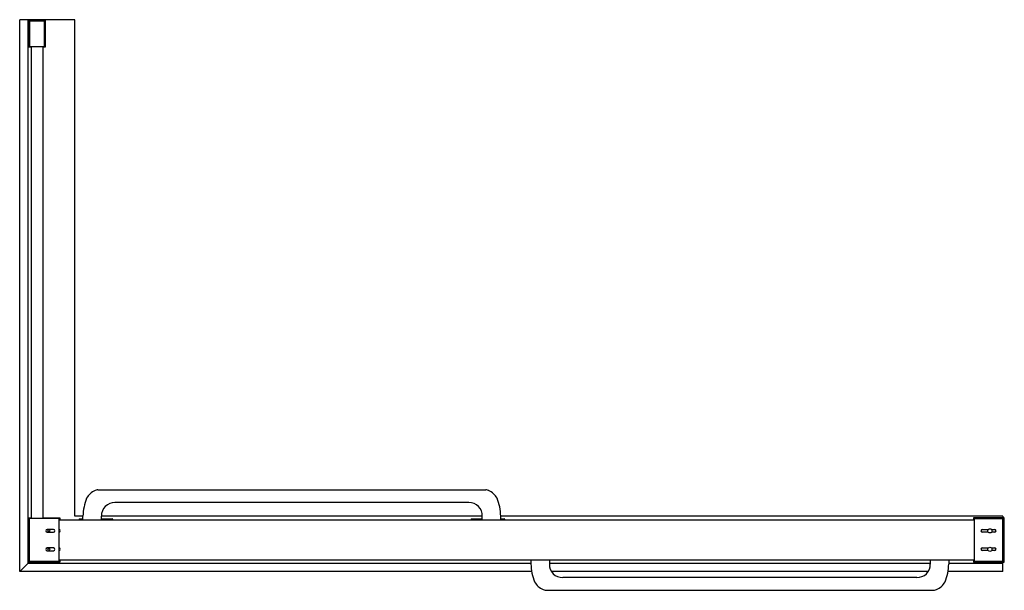
# Model space of a CAD drawing. Extents: x 4575.8 to 4638.9, y 199 to 235.6.
import ezdxf

# ---------------------------------------------------------------- set-up
doc = ezdxf.new("R2010")
doc.units = 0
doc.header["$LTSCALE"] = 0.64311
doc.layers.get('0').update_dxf_attribs({"color": 255, "linetype": 'CONTINUOUS'})
doc.layers.get('DEFPOINTS').update_dxf_attribs({"linetype": 'CONTINUOUS'})
doc.styles.get("Standard").update_dxf_attribs({"font": 'txt', "width": 0.8})

msp = doc.modelspace()

# ---------------------------------------------------------------- linework, layer by layer
for p, q in [((4575.768, 200.215), (4575.768, 235.608)), ((4579.311, 235.608), (4575.768, 235.608)), ((4576.282, 235.608), (4576.282, 200.728)), ((4576.359, 233.835), (4576.359, 235.606)), ((4576.359, 235.606), (4576.555, 235.606)), ((4576.398, 235.508), (4576.398, 233.874)), ((4577.355, 235.508), (4576.398, 235.508)), ((4576.555, 235.606), (4576.555, 235.567)), ((4577.197, 235.567), (4576.555, 235.567)), ((4577.197, 235.567), (4577.197, 235.606)), ((4577.197, 235.606), (4577.394, 235.606)), ((4577.355, 233.874), (4577.355, 235.508)), ((4577.394, 235.606), (4577.394, 233.835)), ((4579.311, 203.758), (4579.311, 235.608)), ((4576.512, 233.835), (4576.359, 233.835)), ((4576.398, 233.878), (4577.355, 233.878)), ((4576.398, 233.874), (4576.512, 233.874)), ((4576.512, 233.878), (4576.512, 203.604)), ((4577.241, 233.878), (4577.241, 203.604)), ((4577.241, 233.874), (4577.355, 233.874)), ((4577.394, 233.835), (4577.241, 233.835)), ((4580.776, 205.457), (4605.642, 205.457)), ((4604.548, 204.636), (4581.87, 204.636)), ((4576.359, 203.66), (4576.359, 200.825)), ((4576.359, 203.66), (4576.512, 203.66)), ((4576.398, 200.845), (4576.398, 203.62)), ((4576.512, 203.62), (4576.398, 203.62)), ((4578.284, 203.604), (4576.398, 203.604)), ((4577.241, 203.66), (4578.331, 203.66)), ((4578.292, 203.62), (4577.241, 203.62)), ((4578.284, 203.604), (4578.284, 200.849)), ((4636.894, 203.504), (4578.284, 203.504)), ((4578.292, 203.504), (4578.292, 203.62)), ((4578.331, 203.66), (4578.331, 203.504)), ((4579.823, 203.758), (4579.311, 203.758)), ((4579.587, 203.569), (4579.587, 203.504)), ((4579.607, 203.589), (4579.823, 203.589)), ((4579.823, 203.504), (4579.823, 203.77)), ((4581.004, 203.504), (4581.004, 203.77)), ((4605.414, 203.758), (4581.004, 203.758)), ((4581.004, 203.589), (4581.693, 203.589)), ((4581.713, 203.569), (4581.713, 203.504)), ((4604.705, 203.569), (4604.705, 203.504)), ((4604.725, 203.589), (4605.414, 203.589)), ((4605.414, 203.504), (4605.414, 203.77)), ((4606.595, 203.504), (4606.595, 203.77)), ((4638.76, 203.758), (4606.595, 203.758)), ((4606.595, 203.589), (4606.811, 203.589)), ((4606.831, 203.569), (4606.831, 203.504)), ((4636.894, 203.66), (4636.894, 203.504)), ((4638.863, 203.66), (4636.894, 203.66)), ((4636.941, 203.504), (4636.894, 203.504)), ((4636.933, 203.504), (4636.933, 203.62)), ((4636.933, 203.62), (4638.764, 203.62)), ((4636.941, 203.61), (4636.941, 200.854)), ((4636.941, 203.61), (4638.756, 203.61)), ((4638.756, 203.61), (4638.756, 200.854)), ((4638.76, 203.758), (4638.76, 203.66)), ((4638.764, 200.845), (4638.764, 203.62)), ((4638.823, 203.423), (4638.823, 201.041)), ((4638.823, 203.423), (4638.863, 203.423)), ((4638.863, 203.423), (4638.863, 203.66)), ((4577.929, 202.906), (4577.536, 202.906)), ((4577.536, 202.728), (4577.929, 202.728)), ((4637.455, 202.912), (4637.839, 202.912)), ((4637.835, 202.734), (4637.455, 202.734)), ((4638.036, 202.912), (4638.242, 202.912)), ((4638.242, 202.734), (4638.039, 202.734)), ((4577.929, 201.724), (4577.536, 201.724)), ((4577.536, 201.547), (4577.929, 201.547)), ((4637.455, 201.73), (4637.839, 201.73)), ((4637.835, 201.553), (4637.455, 201.553)), ((4638.036, 201.73), (4638.242, 201.73)), ((4638.242, 201.553), (4638.039, 201.553)), ((4576.282, 200.728), (4575.768, 200.215)), ((4608.528, 200.728), (4576.282, 200.728)), ((4578.331, 200.805), (4576.378, 200.805)), ((4578.284, 200.849), (4576.398, 200.849)), ((4576.398, 200.845), (4578.292, 200.845)), ((4578.284, 200.961), (4636.941, 200.961)), ((4578.292, 200.845), (4578.292, 200.961)), ((4578.331, 200.961), (4578.331, 200.805)), ((4608.528, 200.961), (4608.528, 200.695)), ((4609.709, 200.961), (4609.709, 200.695)), ((4634.118, 200.728), (4609.709, 200.728)), ((4634.118, 200.961), (4634.118, 200.695)), ((4635.3, 200.961), (4635.3, 200.695)), ((4638.76, 200.728), (4635.3, 200.728)), ((4636.894, 200.961), (4636.894, 200.805)), ((4636.894, 200.805), (4638.863, 200.805)), ((4636.933, 200.845), (4636.933, 200.961)), ((4638.764, 200.845), (4636.933, 200.845)), ((4638.756, 200.854), (4636.941, 200.854)), ((4638.76, 200.215), (4638.76, 200.805)), ((4638.863, 201.041), (4638.823, 201.041)), ((4638.863, 200.805), (4638.863, 201.041)), ((4608.574, 200.215), (4575.768, 200.215)), ((4633.984, 200.215), (4609.844, 200.215)), ((4638.76, 200.215), (4635.253, 200.215)), ((4633.252, 199.829), (4610.575, 199.829)), ((4609.481, 199.007), (4634.347, 199.007))]:
    msp.add_line(p, q)
for centre, radius in [((4577.638, 202.825), 0.0689), ((4637.937, 202.821), 0.134), ((4577.638, 201.644), 0.0689), ((4637.937, 201.64), 0.134)]:
    msp.add_circle(centre, radius)
for centre, radius, start, end in [((4581.003, 204.406), 1.073, 112.16333, 151.60387), ((4581.052, 204.413), 1.087, 107.10176, 114.7281), ((4580.784, 205.236), 0.221, 91.98085, 103.20627), ((4605.635, 205.236), 0.221, 76.79373, 88.01915), ((4605.366, 204.413), 1.087, 65.2719, 72.89824), ((4605.415, 204.406), 1.073, 28.39613, 67.83667), ((4583.075, 203.7), 3.252, 158.0218, 178.7634), ((4581.848, 203.793), 0.844, 88.4579, 181.54804), ((4604.57, 203.793), 0.844, 358.45196, 91.5421), ((4603.344, 203.7), 3.252, 1.2366, 21.9782), ((4579.607, 203.569), 0.0197, 90, 180), ((4581.693, 203.569), 0.0197, 0, 90), ((4604.725, 203.569), 0.0197, 90, 180), ((4606.811, 203.569), 0.0197, 0, 90), ((4577.536, 202.817), 0.0886, 90, 270), ((4577.929, 202.817), 0.0886, 270, 90), ((4578.272, 202.825), 0.0984, 276.8921, 83.1079), ((4637.455, 202.823), 0.0886, 90, 270), ((4638.242, 202.823), 0.0886, 270, 90), ((4577.536, 201.636), 0.0886, 90, 270), ((4577.929, 201.636), 0.0886, 270, 90), ((4578.272, 201.644), 0.0984, 276.8921, 83.1079), ((4637.455, 201.642), 0.0886, 90, 270), ((4638.242, 201.642), 0.0886, 270, 90), ((4576.378, 200.825), 0.0197, 180, 270), ((4611.779, 200.765), 3.252, 181.2366, 201.9782), ((4610.552, 200.672), 0.844, 178.45196, 271.5421), ((4633.275, 200.672), 0.844, 268.4579, 1.54804), ((4632.048, 200.765), 3.252, 338.0218, 358.7634), ((4609.707, 200.058), 1.073, 208.39613, 247.83667), ((4634.12, 200.058), 1.073, 292.16333, 331.60387), ((4609.757, 200.052), 1.087, 245.2719, 252.89824), ((4609.488, 199.229), 0.221, 256.79373, 268.01915), ((4634.339, 199.229), 0.221, 271.98085, 283.20627), ((4634.07, 200.052), 1.087, 287.10176, 294.7281)]:
    msp.add_arc(centre, radius, start, end)

# ---------------------------------------------------------------- texts
at = {"layer": 'DEFPOINTS'}
for tag, p, s in [('MODELNUMBER', (4607.312, 200.218), 'K-701532T-FM'), ('TRADENAME', (4607.312, 200.217), 'SKYLINE'), ('PRODUCT', (4607.312, 200.215), 'SHOWER DOOR')]:
    msp.add_attdef(tag, p, s, height=0.001, dxfattribs=at)

doc.saveas('drawing.dxf')
